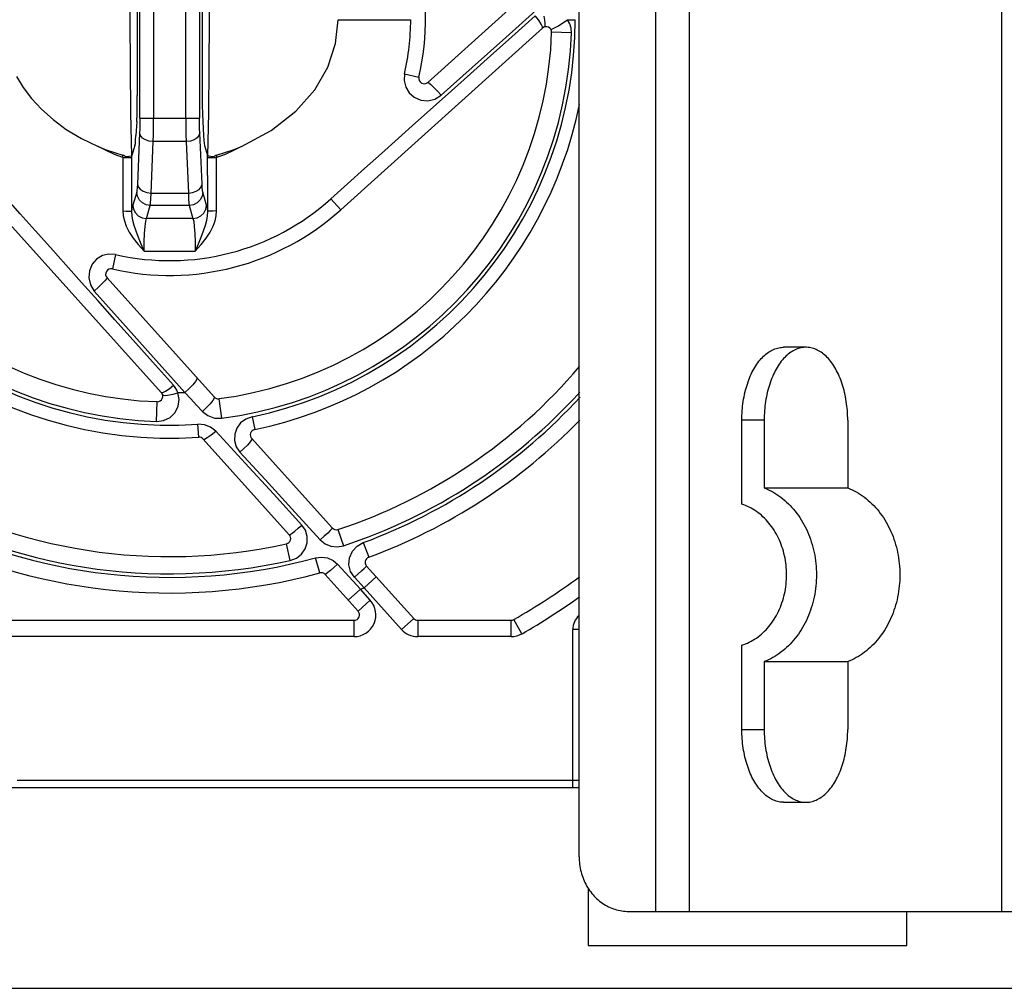
# Model space of a CAD drawing. Units: millimetres. Extents: x 0 to 594, y 0 to 420.
# Drawn here: x 257 to 284, y 332 to 359 of the extents above; entities that cross this region are included whole.
import ezdxf

# ---------------------------------------------------------------- set-up
doc = ezdxf.new("R2010")
doc.units = ezdxf.units.MM
doc.header["$LTSCALE"] = 32.67
doc.layers.get('0').update_dxf_attribs({"linetype": 'CONTINUOUS'})

msp = doc.modelspace()

# ---------------------------------------------------------------- linework, layer by layer
at = {"color": 9, "linetype": 'CONTINUOUS'}
for p, q in [((274.857, 334.312), (274.857, 377.312)), ((275.788, 334.312), (275.788, 377.312)), ((284.366, 334.312), (284.366, 377.312)), ((260.683, 356.104), (260.683, 361.519)), ((261.057, 361.519), (261.057, 356.104)), ((261.946, 356.104), (261.946, 361.519)), ((262.32, 361.519), (262.32, 356.104)), ((270.733, 358.325), (271.743, 359.227)), ((266.129, 358.811), (268.122, 358.811)), ((270.906, 358.343), (271.547, 358.916)), ((271.643, 358.796), (271.547, 358.916)), ((271.712, 358.693), (271.643, 358.796)), ((271.812, 358.797), (271.787, 358.911)), ((271.822, 358.704), (271.812, 358.797)), ((272.305, 358.722), (272.434, 358.812)), ((272.494, 358.698), (272.434, 358.811)), ((272.434, 358.811), (272.643, 358.811)), ((271.747, 358.619), (271.712, 358.693)), ((271.746, 358.581), (271.747, 358.619)), ((271.795, 358.611), (271.816, 358.64)), ((271.816, 358.64), (271.822, 358.704)), ((271.969, 358.555), (272.002, 358.555)), ((272.002, 358.555), (272.076, 358.586)), ((272.076, 358.586), (272.181, 358.644)), ((272.181, 358.644), (272.305, 358.722)), ((272.529, 358.575), (272.494, 358.698)), ((272.538, 358.447), (272.529, 358.575)), ((269.813, 357.502), (270.733, 358.325)), ((270.316, 357.815), (270.906, 358.343)), ((272.538, 358.447), (271.996, 358.465)), ((269.765, 357.323), (270.316, 357.815)), ((268.957, 356.738), (269.813, 357.502)), ((267.953, 357.326), (267.94, 357.139)), ((267.94, 357.139), (267.985, 356.959)), ((267.953, 357.326), (268.348, 357.235)), ((269.243, 356.857), (269.765, 357.323)), ((267.985, 356.959), (268.08, 356.803)), ((268.595, 357.09), (268.62, 357.078)), ((268.62, 357.078), (268.677, 357.03)), ((268.677, 357.03), (268.758, 356.952)), ((268.743, 356.411), (269.243, 356.857)), ((268.758, 356.952), (268.855, 356.85)), ((268.855, 356.85), (268.957, 356.738)), ((268.08, 356.803), (268.219, 356.681)), ((268.219, 356.681), (268.398, 356.603)), ((268.398, 356.603), (268.596, 356.585)), ((268.596, 356.585), (268.788, 356.631)), ((268.788, 356.631), (268.957, 356.738)), ((268.259, 355.978), (268.743, 356.411)), ((260.683, 356.104), (260.682, 355.96)), ((260.683, 356.104), (262.32, 356.104)), ((262.321, 355.96), (262.32, 356.104)), ((260.679, 355.823), (260.675, 355.702)), ((260.682, 355.96), (260.679, 355.823)), ((262.324, 355.823), (262.321, 355.96)), ((262.328, 355.702), (262.324, 355.823)), ((267.786, 355.555), (268.259, 355.978)), ((260.675, 355.702), (260.613, 354.29)), ((260.699, 355.627), (260.675, 355.702)), ((260.755, 355.56), (260.699, 355.627)), ((260.838, 355.509), (260.755, 355.56)), ((260.937, 355.475), (260.838, 355.509)), ((262.173, 355.512), (262.07, 355.476)), ((262.254, 355.566), (262.173, 355.512)), ((262.306, 355.629), (262.254, 355.566)), ((262.328, 355.702), (262.306, 355.629)), ((262.39, 354.29), (262.328, 355.702)), ((267.318, 355.137), (267.786, 355.555)), ((259.753, 355.214), (259.532, 355.33)), ((261.05, 355.461), (260.937, 355.475)), ((260.988, 354.049), (261.05, 355.461)), ((261.953, 355.461), (261.05, 355.461)), ((262.07, 355.476), (261.953, 355.461)), ((261.953, 355.461), (262.015, 354.049)), ((263.471, 355.33), (263.25, 355.214)), ((259.981, 355.112), (259.753, 355.214)), ((260.215, 355.024), (259.981, 355.112)), ((260.215, 355.024), (260.215, 355.088)), ((260.215, 355.024), (260.216, 354.557)), ((260.215, 355.024), (260.465, 355.024)), ((260.465, 354.53), (260.465, 355.083)), ((262.538, 354.53), (262.538, 355.083)), ((262.538, 355.024), (262.788, 355.024)), ((262.787, 354.557), (262.788, 355.024)), ((263.022, 355.112), (262.788, 355.024)), ((262.788, 355.088), (262.788, 355.024)), ((263.25, 355.214), (263.022, 355.112)), ((266.853, 354.72), (267.318, 355.137)), ((266.39, 354.304), (266.853, 354.72)), ((260.216, 354.557), (260.217, 354.068)), ((260.464, 354.037), (260.465, 354.53)), ((262.538, 354.53), (262.539, 354.037)), ((262.786, 354.068), (262.787, 354.557)), ((260.608, 354.19), (260.601, 354.118)), ((260.613, 354.29), (260.608, 354.19)), ((260.613, 354.29), (260.635, 354.217)), ((260.635, 354.217), (260.687, 354.153)), ((260.687, 354.153), (260.768, 354.1)), ((262.227, 354.097), (262.31, 354.148)), ((262.31, 354.148), (262.367, 354.215)), ((262.367, 354.215), (262.39, 354.29)), ((262.395, 354.19), (262.39, 354.29)), ((262.402, 354.118), (262.395, 354.19)), ((265.931, 353.892), (266.39, 354.304)), ((257.393, 353.479), (256.985, 353.934)), ((260.217, 354.068), (260.217, 353.557)), ((260.463, 353.544), (260.464, 354.037)), ((260.594, 354.076), (260.488, 353.719)), ((260.601, 354.118), (260.594, 354.076)), ((260.614, 353.959), (260.594, 354.076)), ((260.67, 353.856), (260.614, 353.959)), ((260.768, 354.1), (260.871, 354.064)), ((260.871, 354.064), (260.988, 354.049)), ((260.988, 354.049), (262.015, 354.049)), ((262.015, 354.049), (262.128, 354.063)), ((262.128, 354.063), (262.227, 354.097)), ((262.39, 353.963), (262.339, 353.864)), ((262.409, 354.076), (262.39, 353.963)), ((262.409, 354.076), (262.402, 354.118)), ((262.515, 353.719), (262.409, 354.076)), ((262.539, 354.037), (262.54, 353.544)), ((262.787, 353.557), (262.786, 354.068)), ((266.203, 353.59), (265.932, 353.892)), ((260.463, 353.544), (260.471, 353.621)), ((260.471, 353.621), (260.479, 353.68)), ((260.479, 353.68), (260.488, 353.719)), ((260.488, 353.719), (260.507, 353.606)), ((260.507, 353.606), (260.558, 353.507)), ((260.753, 353.776), (260.67, 353.856)), ((260.854, 353.726), (260.753, 353.776)), ((260.968, 353.707), (260.854, 353.726)), ((260.862, 353.35), (260.968, 353.707)), ((262.035, 353.707), (260.968, 353.707)), ((262.154, 353.727), (262.035, 353.707)), ((262.035, 353.707), (262.141, 353.35)), ((262.259, 353.782), (262.154, 353.727)), ((262.339, 353.864), (262.259, 353.782)), ((262.439, 353.499), (262.495, 353.602)), ((262.495, 353.602), (262.515, 353.719)), ((262.515, 353.719), (262.524, 353.68)), ((262.524, 353.68), (262.532, 353.621)), ((262.532, 353.621), (262.54, 353.544)), ((257.806, 353.018), (257.393, 353.479)), ((260.217, 353.557), (260.226, 353.425)), ((260.217, 353.557), (260.308, 353.555)), ((260.226, 353.425), (260.255, 353.286)), ((260.308, 353.555), (260.387, 353.552)), ((260.387, 353.552), (260.441, 353.548)), ((260.441, 353.548), (260.463, 353.544)), ((260.469, 353.426), (260.463, 353.544)), ((260.491, 353.298), (260.469, 353.426)), ((260.558, 353.507), (260.638, 353.425)), ((260.638, 353.425), (260.743, 353.37)), ((260.743, 353.37), (260.862, 353.35)), ((260.843, 353.272), (260.862, 353.35)), ((261.288, 353.35), (260.862, 353.35)), ((261.715, 353.35), (261.288, 353.35)), ((262.141, 353.35), (261.715, 353.35)), ((262.141, 353.35), (262.256, 353.369)), ((262.141, 353.35), (262.16, 353.271)), ((262.256, 353.369), (262.356, 353.419)), ((262.356, 353.419), (262.439, 353.499)), ((262.534, 353.425), (262.511, 353.297)), ((262.54, 353.544), (262.534, 353.425)), ((262.562, 353.548), (262.54, 353.544)), ((262.616, 353.552), (262.562, 353.548)), ((262.695, 353.555), (262.616, 353.552)), ((262.787, 353.557), (262.695, 353.555)), ((262.748, 353.286), (262.777, 353.425)), ((262.777, 353.425), (262.787, 353.557)), ((260.255, 353.286), (260.308, 353.137)), ((260.308, 353.137), (260.388, 352.978)), ((260.529, 353.158), (260.491, 353.298)), ((260.582, 353.003), (260.529, 353.158)), ((260.813, 352.94), (260.827, 353.133)), ((260.827, 353.133), (260.843, 353.272)), ((262.16, 353.271), (262.177, 353.131)), ((262.177, 353.131), (262.19, 352.938)), ((262.474, 353.157), (262.421, 353.002)), ((262.511, 353.297), (262.474, 353.157)), ((262.615, 352.978), (262.695, 353.137)), ((262.695, 353.137), (262.748, 353.286)), ((258.223, 352.552), (257.806, 353.018)), ((260.388, 352.978), (260.498, 352.81)), ((260.498, 352.81), (260.636, 352.636)), ((260.647, 352.83), (260.582, 353.003)), ((260.721, 352.645), (260.647, 352.83)), ((260.804, 352.71), (260.813, 352.94)), ((262.19, 352.938), (262.199, 352.708)), ((262.356, 352.829), (262.282, 352.645)), ((262.421, 353.002), (262.356, 352.829)), ((262.367, 352.637), (262.506, 352.811)), ((262.506, 352.811), (262.615, 352.978)), ((258.645, 352.08), (258.223, 352.552)), ((260.636, 352.636), (260.799, 352.455)), ((260.799, 352.455), (260.721, 352.645)), ((260.799, 352.455), (260.804, 352.71)), ((262.199, 352.708), (262.204, 352.455)), ((262.282, 352.645), (262.204, 352.455)), ((262.204, 352.455), (262.367, 352.637)), ((259.652, 352.329), (259.494, 352.234)), ((259.831, 352.373), (259.652, 352.329)), ((260.016, 352.36), (259.831, 352.373)), ((260.016, 352.36), (259.925, 351.965)), ((260.799, 352.455), (261.268, 352.455)), ((261.268, 352.455), (261.736, 352.455)), ((261.736, 352.455), (262.204, 352.455)), ((259.078, 351.595), (258.645, 352.08)), ((259.371, 352.094), (259.293, 351.916)), ((259.494, 352.234), (259.371, 352.094)), ((259.293, 351.916), (259.275, 351.719)), ((259.275, 351.719), (259.321, 351.526)), ((259.78, 351.718), (259.769, 351.693)), ((259.528, 351.092), (259.078, 351.595)), ((259.321, 351.526), (259.428, 351.356)), ((259.545, 351.462), (259.428, 351.356)), ((259.647, 351.56), (259.545, 351.462)), ((259.723, 351.639), (259.647, 351.56)), ((259.769, 351.693), (259.723, 351.639)), ((259.428, 351.356), (260.215, 350.475)), ((259.998, 350.566), (259.528, 351.092)), ((260.495, 350.009), (259.998, 350.566)), ((260.215, 350.475), (261.06, 349.529)), ((261.028, 349.412), (260.495, 350.009)), ((261.606, 348.766), (261.028, 349.412)), ((261.06, 349.529), (261.918, 348.57)), ((261.486, 348.67), (261.607, 348.766)), ((261.655, 348.704), (261.606, 348.766)), ((262.137, 348.784), (262.036, 348.678)), ((262.209, 348.873), (262.137, 348.784)), ((262.247, 348.939), (262.209, 348.873)), ((262.248, 348.977), (262.247, 348.939)), ((261.271, 348.568), (261.309, 348.566)), ((261.301, 348.518), (261.33, 348.497)), ((261.309, 348.566), (261.383, 348.601)), ((261.33, 348.497), (261.394, 348.491)), ((261.383, 348.601), (261.486, 348.67)), ((261.394, 348.491), (261.487, 348.501)), ((261.487, 348.501), (261.601, 348.526)), ((261.601, 348.526), (261.726, 348.564)), ((261.695, 348.636), (261.655, 348.704)), ((261.726, 348.564), (261.695, 348.636)), ((261.764, 348.381), (261.728, 348.564)), ((262.036, 348.678), (261.917, 348.57)), ((261.919, 348.57), (262.078, 348.398)), ((261.137, 347.775), (261.155, 348.317)), ((261.649, 348.02), (261.737, 348.19)), ((261.737, 348.19), (261.764, 348.381)), ((262.078, 348.398), (262.237, 348.225)), ((262.237, 348.225), (262.399, 348.05)), ((262.615, 348.26), (262.515, 348.157)), ((262.686, 348.348), (262.615, 348.26)), ((262.723, 348.411), (262.686, 348.348)), ((262.725, 348.448), (262.723, 348.411)), ((262.855, 348.399), (262.926, 347.861)), ((261.511, 347.886), (261.649, 348.02)), ((262.515, 348.157), (262.398, 348.05)), ((262.399, 348.05), (262.545, 347.934)), ((262.545, 347.934), (262.729, 347.867)), ((261.135, 347.775), (261.334, 347.8)), ((261.334, 347.8), (261.511, 347.886)), ((262.299, 347.339), (262.275, 347.697)), ((262.457, 347.683), (262.276, 347.697)), ((262.625, 347.617), (262.457, 347.683)), ((262.729, 347.867), (262.925, 347.861)), ((263.448, 347.731), (263.345, 347.59)), ((263.591, 347.839), (263.448, 347.731)), ((263.763, 347.902), (263.591, 347.839)), ((263.763, 347.902), (263.836, 347.551)), ((277.837, 347.812), (277.222, 347.812)), ((262.535, 347.329), (262.642, 347.403)), ((262.765, 347.504), (262.625, 347.617)), ((262.642, 347.403), (262.765, 347.504)), ((263.575, 346.624), (262.765, 347.504)), ((263.288, 347.425), (263.283, 347.25)), ((263.345, 347.59), (263.288, 347.425)), ((262.421, 347.29), (262.46, 347.291)), ((262.46, 347.291), (262.535, 347.329)), ((263.283, 347.25), (263.331, 347.079)), ((263.638, 347.126), (263.542, 347.028)), ((263.71, 347.21), (263.638, 347.126)), ((263.75, 347.272), (263.71, 347.21)), ((263.755, 347.304), (263.75, 347.272)), ((263.331, 347.079), (263.432, 346.928)), ((263.542, 347.028), (263.432, 346.928)), ((263.432, 346.928), (264.123, 346.176)), ((264.349, 345.782), (263.575, 346.624)), ((264.123, 346.176), (264.858, 345.375)), ((265.132, 344.927), (264.349, 345.782)), ((264.858, 345.375), (265.64, 344.519)), ((264.81, 344.668), (264.862, 344.702)), ((264.862, 344.702), (264.937, 344.761)), ((264.937, 344.761), (265.03, 344.838)), ((265.03, 344.838), (265.132, 344.927)), ((265.229, 344.783), (265.132, 344.927)), ((265.279, 344.616), (265.229, 344.783)), ((265.842, 344.708), (265.748, 344.619)), ((265.913, 344.779), (265.842, 344.708)), ((265.955, 344.826), (265.913, 344.779)), ((265.967, 344.847), (265.955, 344.826)), ((266.125, 344.805), (266.273, 344.357)), ((264.812, 343.954), (264.709, 344.415)), ((264.788, 344.661), (264.81, 344.668)), ((265.223, 344.275), (265.277, 344.442)), ((265.277, 344.442), (265.279, 344.616)), ((265.748, 344.619), (265.64, 344.519)), ((265.64, 344.519), (265.773, 344.411)), ((265.773, 344.411), (265.931, 344.345)), ((266.652, 344.35), (266.82, 344.444)), ((266.82, 344.444), (266.969, 344.041)), ((264.983, 344.02), (265.123, 344.13)), ((265.123, 344.13), (265.223, 344.275)), ((265.931, 344.345), (266.102, 344.326)), ((266.102, 344.326), (266.273, 344.357)), ((266.444, 344.031), (266.523, 344.209)), ((266.523, 344.209), (266.652, 344.35)), ((264.812, 343.954), (264.983, 344.02)), ((265.511, 344.025), (265.672, 344.047)), ((265.624, 343.61), (265.511, 344.025)), ((265.672, 344.047), (265.838, 344.023)), ((265.838, 344.023), (265.99, 343.956)), ((265.99, 343.956), (266.113, 343.853)), ((266.427, 343.838), (266.444, 344.031)), ((265.845, 343.62), (265.794, 343.579)), ((265.92, 343.683), (265.845, 343.62)), ((266.011, 343.762), (265.92, 343.683)), ((266.113, 343.853), (266.011, 343.762)), ((266.529, 343.397), (266.113, 343.853)), ((266.473, 343.653), (266.427, 343.838)), ((266.577, 343.493), (266.473, 343.653)), ((266.68, 343.586), (266.771, 343.669)), ((266.771, 343.669), (266.844, 343.737)), ((266.844, 343.737), (266.893, 343.783)), ((266.893, 343.783), (266.909, 343.8)), ((265.794, 343.579), (265.774, 343.566)), ((266.741, 343.165), (266.529, 343.397)), ((266.577, 343.493), (266.68, 343.586)), ((266.577, 343.493), (266.844, 343.2)), ((267.178, 343.501), (266.844, 343.2)), ((266.741, 343.165), (266.406, 342.864)), ((267.013, 342.863), (266.741, 343.165)), ((266.844, 343.2), (267.87, 342.06)), ((266.679, 342.562), (267.013, 342.863)), ((266.567, 341.862), (266.567, 342.312)), ((267.87, 342.06), (268.205, 342.361)), ((268.316, 342.312), (268.316, 341.862)), ((270.882, 341.862), (270.882, 342.312)), ((271.181, 341.941), (270.957, 342.331)), ((272.577, 337.712), (272.577, 342.062)), ((272.752, 342.062), (272.577, 342.062)), ((266.567, 341.862), (252.121, 341.862)), ((270.882, 341.862), (268.316, 341.862)), ((277.222, 339.312), (277.837, 339.312)), ((257.313, 337.919), (272.752, 337.919))]:
    msp.add_line(p, q, dxfattribs=at)
at = {"color": 7, "linetype": 'CONTINUOUS'}
for p, q in [((272.752, 335.812), (272.752, 375.812)), ((260.61, 360.897), (260.61, 356.726)), ((262.393, 360.897), (262.393, 356.726)), ((260.413, 360.105), (260.408, 358.812)), ((262.595, 358.812), (262.59, 360.105)), ((271.865, 360.035), (268.595, 357.09)), ((260.408, 358.812), (260.413, 357.518)), ((262.59, 357.518), (262.595, 358.812)), ((266.059, 358.158), (266.129, 358.811)), ((266.203, 353.59), (271.746, 358.581)), ((265.844, 357.507), (266.059, 358.158)), ((260.413, 357.518), (260.428, 356.252)), ((262.575, 356.252), (262.59, 357.518)), ((265.486, 356.887), (265.844, 357.507)), ((257.288, 357.25), (257.477, 356.945)), ((257.477, 356.945), (257.706, 356.644)), ((264.97, 356.297), (265.486, 356.887)), ((257.706, 356.644), (257.977, 356.351)), ((260.608, 356.463), (260.61, 356.726)), ((262.393, 356.726), (262.395, 356.463)), ((257.977, 356.351), (258.295, 356.068)), ((260.603, 356.227), (260.608, 356.463)), ((262.395, 356.463), (262.4, 356.227)), ((258.295, 356.068), (258.661, 355.799)), ((260.428, 356.252), (260.452, 355.074)), ((260.594, 356.019), (260.603, 356.227)), ((261.057, 355.873), (261.057, 356.104)), ((261.946, 356.104), (261.947, 355.873)), ((262.4, 356.227), (262.409, 356.019)), ((262.552, 355.074), (262.575, 356.252)), ((264.289, 355.764), (264.97, 356.297)), ((258.661, 355.799), (259.074, 355.551)), ((260.594, 356.019), (260.574, 355.634)), ((261.054, 355.655), (261.057, 355.873)), ((261.947, 355.873), (261.949, 355.655)), ((262.409, 356.019), (262.429, 355.634)), ((263.471, 355.33), (264.289, 355.764)), ((259.074, 355.551), (259.532, 355.33)), ((260.557, 355.412), (260.566, 355.505)), ((260.566, 355.505), (260.574, 355.634)), ((261.05, 355.461), (261.054, 355.655)), ((261.949, 355.655), (261.953, 355.461)), ((262.429, 355.634), (262.437, 355.505)), ((262.437, 355.505), (262.446, 355.412)), ((259.532, 355.33), (259.756, 355.24)), ((259.756, 355.24), (259.984, 355.159)), ((260.546, 355.357), (260.465, 355.083)), ((260.546, 355.357), (260.557, 355.412)), ((262.446, 355.412), (262.457, 355.357)), ((262.457, 355.357), (262.538, 355.083)), ((263.019, 355.159), (263.247, 355.24)), ((263.247, 355.24), (263.471, 355.33)), ((259.984, 355.159), (260.215, 355.088)), ((260.241, 355.078), (260.215, 355.088)), ((260.265, 355.063), (260.241, 355.078)), ((260.289, 355.043), (260.265, 355.063)), ((260.381, 355.052), (260.289, 355.043)), ((260.441, 355.066), (260.381, 355.052)), ((260.465, 355.083), (260.441, 355.066)), ((262.565, 355.065), (262.538, 355.083)), ((262.627, 355.052), (262.565, 355.065)), ((262.714, 355.043), (262.627, 355.052)), ((262.738, 355.063), (262.714, 355.043)), ((262.762, 355.078), (262.738, 355.063)), ((262.788, 355.088), (262.762, 355.078)), ((262.788, 355.088), (263.019, 355.159)), ((256.28, 354.11), (261.271, 348.568)), ((260.976, 353.774), (260.982, 353.89)), ((260.982, 353.89), (260.988, 354.049)), ((262.015, 354.049), (262.021, 353.89)), ((262.021, 353.89), (262.028, 353.774)), ((260.968, 353.707), (260.976, 353.774)), ((262.028, 353.774), (262.035, 353.707)), ((262.725, 348.448), (259.78, 351.718)), ((278.351, 349.811), (278.369, 349.812)), ((278.984, 349.812), (278.369, 349.812)), ((278.984, 349.812), (278.965, 349.811)), ((279.002, 349.811), (278.984, 349.812)), ((277.785, 349.533), (277.817, 349.565)), ((277.817, 349.565), (277.85, 349.595)), ((277.85, 349.595), (277.884, 349.623)), ((277.884, 349.623), (277.918, 349.65)), ((277.918, 349.65), (277.952, 349.674)), ((277.952, 349.674), (277.987, 349.697)), ((277.987, 349.697), (278.022, 349.718)), ((278.022, 349.718), (278.058, 349.736)), ((278.058, 349.736), (278.094, 349.753)), ((278.094, 349.753), (278.13, 349.767)), ((278.13, 349.767), (278.166, 349.78)), ((278.166, 349.78), (278.203, 349.79)), ((278.203, 349.79), (278.24, 349.799)), ((278.24, 349.799), (278.277, 349.805)), ((278.277, 349.805), (278.314, 349.809)), ((278.314, 349.809), (278.351, 349.811)), ((278.432, 349.565), (278.4, 349.533)), ((278.465, 349.595), (278.432, 349.565)), ((278.498, 349.623), (278.465, 349.595)), ((278.532, 349.65), (278.498, 349.623)), ((278.566, 349.674), (278.532, 349.65)), ((278.601, 349.697), (278.566, 349.674)), ((278.636, 349.718), (278.601, 349.697)), ((278.672, 349.736), (278.636, 349.718)), ((278.708, 349.753), (278.672, 349.736)), ((278.744, 349.767), (278.708, 349.753)), ((278.781, 349.78), (278.744, 349.767)), ((278.817, 349.79), (278.781, 349.78)), ((278.854, 349.799), (278.817, 349.79)), ((278.891, 349.805), (278.854, 349.799)), ((278.928, 349.809), (278.891, 349.805)), ((278.965, 349.811), (278.928, 349.809)), ((279.04, 349.809), (279.002, 349.811)), ((279.077, 349.805), (279.04, 349.809)), ((279.114, 349.799), (279.077, 349.805)), ((279.15, 349.79), (279.114, 349.799)), ((279.187, 349.78), (279.15, 349.79)), ((279.224, 349.767), (279.187, 349.78)), ((279.26, 349.753), (279.224, 349.767)), ((279.296, 349.736), (279.26, 349.753)), ((279.331, 349.718), (279.296, 349.736)), ((279.366, 349.697), (279.331, 349.718)), ((279.401, 349.674), (279.366, 349.697)), ((279.436, 349.65), (279.401, 349.674)), ((279.47, 349.623), (279.436, 349.65)), ((279.503, 349.595), (279.47, 349.623)), ((279.536, 349.565), (279.503, 349.595)), ((279.568, 349.533), (279.536, 349.565)), ((277.578, 349.26), (277.606, 349.304)), ((277.606, 349.304), (277.634, 349.346)), ((277.634, 349.346), (277.663, 349.387)), ((277.663, 349.387), (277.692, 349.426)), ((277.692, 349.426), (277.723, 349.463)), ((277.723, 349.463), (277.754, 349.499)), ((277.754, 349.499), (277.785, 349.533)), ((278.22, 349.304), (278.193, 349.26)), ((278.248, 349.346), (278.22, 349.304)), ((278.277, 349.387), (278.248, 349.346)), ((278.307, 349.426), (278.277, 349.387)), ((278.337, 349.463), (278.307, 349.426)), ((278.368, 349.499), (278.337, 349.463)), ((278.4, 349.533), (278.368, 349.499)), ((279.6, 349.499), (279.568, 349.533)), ((279.631, 349.463), (279.6, 349.499)), ((279.661, 349.426), (279.631, 349.463)), ((279.691, 349.387), (279.661, 349.426)), ((279.72, 349.346), (279.691, 349.387)), ((279.748, 349.304), (279.72, 349.346)), ((279.775, 349.26), (279.748, 349.304)), ((277.433, 348.966), (277.455, 349.018)), ((277.455, 349.018), (277.478, 349.069)), ((277.478, 349.069), (277.501, 349.119)), ((277.501, 349.119), (277.526, 349.167)), ((277.526, 349.167), (277.552, 349.214)), ((277.552, 349.214), (277.578, 349.26)), ((278.069, 349.018), (278.047, 348.966)), ((278.092, 349.069), (278.069, 349.018)), ((278.116, 349.119), (278.092, 349.069)), ((278.14, 349.167), (278.116, 349.119)), ((278.166, 349.214), (278.14, 349.167)), ((278.193, 349.26), (278.166, 349.214)), ((279.802, 349.214), (279.775, 349.26)), ((279.827, 349.167), (279.802, 349.214)), ((279.852, 349.119), (279.827, 349.167)), ((279.876, 349.069), (279.852, 349.119)), ((279.899, 349.018), (279.876, 349.069)), ((279.921, 348.966), (279.899, 349.018)), ((277.338, 348.688), (277.355, 348.745)), ((277.355, 348.745), (277.373, 348.802)), ((277.373, 348.802), (277.392, 348.858)), ((277.392, 348.858), (277.412, 348.913)), ((277.412, 348.913), (277.433, 348.966)), ((277.969, 348.745), (277.953, 348.688)), ((277.987, 348.802), (277.969, 348.745)), ((278.006, 348.858), (277.987, 348.802)), ((278.026, 348.913), (278.006, 348.858)), ((278.047, 348.966), (278.026, 348.913)), ((279.941, 348.913), (279.921, 348.966)), ((279.961, 348.858), (279.941, 348.913)), ((279.98, 348.802), (279.961, 348.858)), ((279.998, 348.745), (279.98, 348.802)), ((280.015, 348.688), (279.998, 348.745)), ((277.282, 348.448), (277.294, 348.509)), ((277.294, 348.509), (277.308, 348.569)), ((277.308, 348.569), (277.322, 348.629)), ((277.322, 348.629), (277.338, 348.688)), ((277.909, 348.509), (277.896, 348.448)), ((277.922, 348.569), (277.909, 348.509)), ((277.937, 348.629), (277.922, 348.569)), ((277.953, 348.688), (277.937, 348.629)), ((280.031, 348.629), (280.015, 348.688)), ((280.045, 348.569), (280.031, 348.629)), ((280.059, 348.509), (280.045, 348.569)), ((280.071, 348.448), (280.059, 348.509)), ((277.237, 348.134), (277.244, 348.198)), ((277.244, 348.198), (277.252, 348.261)), ((277.252, 348.261), (277.261, 348.324)), ((277.261, 348.324), (277.271, 348.386)), ((277.271, 348.386), (277.282, 348.448)), ((277.858, 348.198), (277.852, 348.134)), ((277.866, 348.261), (277.858, 348.198)), ((277.875, 348.324), (277.866, 348.261)), ((277.885, 348.386), (277.875, 348.324)), ((277.896, 348.448), (277.885, 348.386)), ((280.083, 348.386), (280.071, 348.448)), ((280.093, 348.324), (280.083, 348.386)), ((280.102, 348.261), (280.093, 348.324)), ((280.109, 348.198), (280.102, 348.261)), ((280.116, 348.134), (280.109, 348.198)), ((277.223, 347.876), (277.225, 347.941)), ((277.225, 347.941), (277.228, 348.006)), ((277.228, 348.006), (277.232, 348.07)), ((277.232, 348.07), (277.237, 348.134)), ((277.839, 347.941), (277.837, 347.876)), ((277.842, 348.006), (277.839, 347.941)), ((277.846, 348.07), (277.842, 348.006)), ((277.852, 348.134), (277.846, 348.07)), ((280.121, 348.07), (280.116, 348.134)), ((280.126, 348.006), (280.121, 348.07)), ((280.129, 347.941), (280.126, 348.006)), ((280.13, 347.876), (280.129, 347.941)), ((277.222, 347.812), (277.223, 347.876)), ((277.222, 345.498), (277.222, 347.812)), ((277.837, 347.876), (277.837, 347.812)), ((277.837, 347.812), (277.837, 345.946)), ((280.131, 347.812), (280.13, 347.876)), ((280.131, 347.812), (280.131, 345.946)), ((264.788, 344.661), (262.421, 347.29)), ((263.755, 347.304), (265.967, 344.847)), ((277.837, 345.946), (277.897, 345.922)), ((277.837, 345.946), (280.131, 345.946)), ((277.897, 345.922), (277.956, 345.896)), ((277.956, 345.896), (278.015, 345.867)), ((278.015, 345.867), (278.073, 345.836)), ((278.073, 345.836), (278.13, 345.803)), ((278.13, 345.803), (278.186, 345.767)), ((278.186, 345.767), (278.241, 345.73)), ((280.131, 345.946), (280.191, 345.922)), ((280.191, 345.922), (280.25, 345.896)), ((280.25, 345.896), (280.309, 345.867)), ((280.309, 345.867), (280.367, 345.836)), ((280.367, 345.836), (280.424, 345.803)), ((280.424, 345.803), (280.48, 345.767)), ((280.48, 345.767), (280.536, 345.73)), ((277.274, 345.48), (277.222, 345.498)), ((278.241, 345.73), (278.296, 345.691)), ((278.296, 345.691), (278.349, 345.649)), ((278.349, 345.649), (278.401, 345.606)), ((278.401, 345.606), (278.452, 345.56)), ((278.452, 345.56), (278.502, 345.513)), ((278.502, 345.513), (278.551, 345.464)), ((280.536, 345.73), (280.59, 345.691)), ((280.59, 345.691), (280.643, 345.649)), ((280.643, 345.649), (280.696, 345.606)), ((280.696, 345.606), (280.747, 345.56)), ((280.747, 345.56), (280.797, 345.513)), ((280.797, 345.513), (280.845, 345.464)), ((277.326, 345.461), (277.274, 345.48)), ((277.377, 345.439), (277.326, 345.461)), ((277.427, 345.415), (277.377, 345.439)), ((277.477, 345.39), (277.427, 345.415)), ((277.526, 345.362), (277.477, 345.39)), ((277.574, 345.332), (277.526, 345.362)), ((277.622, 345.301), (277.574, 345.332)), ((277.668, 345.267), (277.622, 345.301)), ((277.714, 345.232), (277.668, 345.267)), ((277.758, 345.195), (277.714, 345.232)), ((278.551, 345.464), (278.599, 345.413)), ((278.599, 345.413), (278.645, 345.36)), ((278.645, 345.36), (278.69, 345.305)), ((278.69, 345.305), (278.733, 345.249)), ((278.733, 345.249), (278.775, 345.192)), ((280.845, 345.464), (280.893, 345.413)), ((280.893, 345.413), (280.939, 345.36)), ((280.939, 345.36), (280.984, 345.305)), ((280.984, 345.305), (281.027, 345.249)), ((281.027, 345.249), (281.069, 345.192)), ((277.802, 345.156), (277.758, 345.195)), ((277.844, 345.115), (277.802, 345.156)), ((277.886, 345.073), (277.844, 345.115)), ((277.926, 345.029), (277.886, 345.073)), ((277.965, 344.983), (277.926, 345.029)), ((278.003, 344.936), (277.965, 344.983)), ((278.775, 345.192), (278.815, 345.132)), ((278.815, 345.132), (278.854, 345.071)), ((278.854, 345.071), (278.892, 345.009)), ((278.892, 345.009), (278.928, 344.946)), ((278.928, 344.946), (278.962, 344.881)), ((281.069, 345.192), (281.11, 345.132)), ((281.11, 345.132), (281.149, 345.071)), ((281.149, 345.071), (281.186, 345.009)), ((281.186, 345.009), (281.222, 344.946)), ((281.222, 344.946), (281.256, 344.881)), ((278.039, 344.888), (278.003, 344.936)), ((278.074, 344.838), (278.039, 344.888)), ((278.108, 344.786), (278.074, 344.838)), ((278.14, 344.734), (278.108, 344.786)), ((278.171, 344.679), (278.14, 344.734)), ((278.201, 344.624), (278.171, 344.679)), ((278.962, 344.881), (278.994, 344.814)), ((278.994, 344.814), (279.025, 344.747)), ((279.025, 344.747), (279.054, 344.679)), ((279.054, 344.679), (279.082, 344.609)), ((281.256, 344.881), (281.289, 344.814)), ((281.289, 344.814), (281.32, 344.747)), ((281.32, 344.747), (281.349, 344.679)), ((281.349, 344.679), (281.376, 344.609)), ((278.229, 344.568), (278.201, 344.624)), ((278.255, 344.51), (278.229, 344.568)), ((278.28, 344.452), (278.255, 344.51)), ((278.303, 344.392), (278.28, 344.452)), ((279.082, 344.609), (279.107, 344.538)), ((279.107, 344.538), (279.131, 344.467)), ((279.131, 344.467), (279.153, 344.394)), ((281.376, 344.609), (281.402, 344.538)), ((281.402, 344.538), (281.425, 344.467)), ((281.425, 344.467), (281.447, 344.394)), ((278.325, 344.332), (278.303, 344.392)), ((278.345, 344.271), (278.325, 344.332)), ((278.363, 344.209), (278.345, 344.271)), ((278.38, 344.146), (278.363, 344.209)), ((278.394, 344.083), (278.38, 344.146)), ((279.153, 344.394), (279.173, 344.321)), ((279.173, 344.321), (279.192, 344.247)), ((279.192, 344.247), (279.208, 344.173)), ((279.208, 344.173), (279.223, 344.098)), ((281.447, 344.394), (281.468, 344.321)), ((281.468, 344.321), (281.486, 344.247)), ((281.486, 344.247), (281.502, 344.173)), ((281.502, 344.173), (281.517, 344.098)), ((278.408, 344.019), (278.394, 344.083)), ((278.419, 343.954), (278.408, 344.019)), ((278.429, 343.89), (278.419, 343.954)), ((278.437, 343.824), (278.429, 343.89)), ((279.223, 344.098), (279.235, 344.022)), ((279.235, 344.022), (279.246, 343.946)), ((279.246, 343.946), (279.255, 343.87)), ((279.255, 343.87), (279.261, 343.793)), ((281.517, 344.098), (281.529, 344.022)), ((281.529, 344.022), (281.54, 343.946)), ((281.54, 343.946), (281.549, 343.87)), ((281.549, 343.87), (281.556, 343.793)), ((268.205, 342.361), (266.909, 343.8)), ((278.443, 343.759), (278.437, 343.824)), ((278.447, 343.693), (278.443, 343.759)), ((278.45, 343.627), (278.447, 343.693)), ((278.451, 343.562), (278.45, 343.627)), ((279.261, 343.793), (279.266, 343.716)), ((279.266, 343.716), (279.269, 343.639)), ((279.269, 343.639), (279.27, 343.562)), ((281.556, 343.793), (281.561, 343.716)), ((281.561, 343.716), (281.564, 343.639)), ((281.564, 343.639), (281.564, 343.562)), ((266.679, 342.562), (265.774, 343.566)), ((278.437, 343.299), (278.443, 343.364)), ((278.443, 343.364), (278.447, 343.43)), ((278.447, 343.43), (278.45, 343.496)), ((278.45, 343.496), (278.451, 343.562)), ((279.261, 343.33), (279.255, 343.253)), ((279.266, 343.407), (279.261, 343.33)), ((279.269, 343.484), (279.266, 343.407)), ((279.27, 343.562), (279.269, 343.484)), ((281.556, 343.33), (281.549, 343.253)), ((281.561, 343.407), (281.556, 343.33)), ((281.564, 343.484), (281.561, 343.407)), ((281.564, 343.562), (281.564, 343.484)), ((278.394, 343.04), (278.408, 343.104)), ((278.408, 343.104), (278.419, 343.169)), ((278.419, 343.169), (278.429, 343.233)), ((278.429, 343.233), (278.437, 343.299)), ((279.235, 343.101), (279.223, 343.025)), ((279.246, 343.177), (279.235, 343.101)), ((279.255, 343.253), (279.246, 343.177)), ((281.529, 343.101), (281.517, 343.025)), ((281.54, 343.177), (281.529, 343.101)), ((281.549, 343.253), (281.54, 343.177)), ((278.303, 342.731), (278.325, 342.791)), ((278.325, 342.791), (278.345, 342.852)), ((278.345, 342.852), (278.363, 342.914)), ((278.363, 342.914), (278.38, 342.977)), ((278.38, 342.977), (278.394, 343.04)), ((279.173, 342.802), (279.153, 342.729)), ((279.192, 342.876), (279.173, 342.802)), ((279.208, 342.95), (279.192, 342.876)), ((279.223, 343.025), (279.208, 342.95)), ((281.468, 342.802), (281.447, 342.729)), ((281.486, 342.876), (281.468, 342.802)), ((281.502, 342.95), (281.486, 342.876)), ((281.517, 343.025), (281.502, 342.95)), ((278.201, 342.499), (278.229, 342.555)), ((278.229, 342.555), (278.255, 342.613)), ((278.255, 342.613), (278.28, 342.671)), ((278.28, 342.671), (278.303, 342.731)), ((279.082, 342.514), (279.054, 342.444)), ((279.107, 342.585), (279.082, 342.514)), ((279.131, 342.656), (279.107, 342.585)), ((279.153, 342.729), (279.131, 342.656)), ((281.376, 342.514), (281.349, 342.444)), ((281.402, 342.585), (281.376, 342.514)), ((281.425, 342.656), (281.402, 342.585)), ((281.447, 342.729), (281.425, 342.656)), ((252.121, 342.312), (266.567, 342.312)), ((268.316, 342.312), (270.882, 342.312)), ((278.039, 342.235), (278.074, 342.285)), ((278.074, 342.285), (278.108, 342.337)), ((278.108, 342.337), (278.14, 342.39)), ((278.14, 342.39), (278.171, 342.444)), ((278.171, 342.444), (278.201, 342.499)), ((278.962, 342.242), (278.928, 342.177)), ((278.994, 342.309), (278.962, 342.242)), ((279.025, 342.376), (278.994, 342.309)), ((279.054, 342.444), (279.025, 342.376)), ((281.256, 342.242), (281.222, 342.177)), ((281.289, 342.309), (281.256, 342.242)), ((281.32, 342.376), (281.289, 342.309)), ((281.349, 342.444), (281.32, 342.376)), ((277.758, 341.928), (277.802, 341.967)), ((277.802, 341.967), (277.844, 342.008)), ((277.844, 342.008), (277.886, 342.05)), ((277.886, 342.05), (277.926, 342.094)), ((277.926, 342.094), (277.965, 342.14)), ((277.965, 342.14), (278.003, 342.187)), ((278.003, 342.187), (278.039, 342.235)), ((278.815, 341.991), (278.775, 341.931)), ((278.854, 342.052), (278.815, 341.991)), ((278.892, 342.114), (278.854, 342.052)), ((278.928, 342.177), (278.892, 342.114)), ((281.11, 341.991), (281.069, 341.931)), ((281.149, 342.052), (281.11, 341.991)), ((281.186, 342.114), (281.149, 342.052)), ((281.222, 342.177), (281.186, 342.114)), ((277.377, 341.684), (277.427, 341.708)), ((277.427, 341.708), (277.477, 341.733)), ((277.477, 341.733), (277.526, 341.761)), ((277.526, 341.761), (277.574, 341.791)), ((277.574, 341.791), (277.622, 341.822)), ((277.622, 341.822), (277.668, 341.856)), ((277.668, 341.856), (277.714, 341.891)), ((277.714, 341.891), (277.758, 341.928)), ((278.599, 341.71), (278.551, 341.659)), ((278.645, 341.763), (278.599, 341.71)), ((278.69, 341.818), (278.645, 341.763)), ((278.733, 341.874), (278.69, 341.818)), ((278.775, 341.931), (278.733, 341.874)), ((280.893, 341.71), (280.845, 341.659)), ((280.939, 341.763), (280.893, 341.71)), ((280.984, 341.818), (280.939, 341.763)), ((281.027, 341.874), (280.984, 341.818)), ((281.069, 341.931), (281.027, 341.874)), ((277.222, 341.625), (277.274, 341.643)), ((277.222, 339.312), (277.222, 341.625)), ((277.274, 341.643), (277.326, 341.662)), ((277.326, 341.662), (277.377, 341.684)), ((278.296, 341.432), (278.241, 341.393)), ((278.349, 341.474), (278.296, 341.432)), ((278.401, 341.517), (278.349, 341.474)), ((278.452, 341.563), (278.401, 341.517)), ((278.502, 341.61), (278.452, 341.563)), ((278.551, 341.659), (278.502, 341.61)), ((280.59, 341.432), (280.536, 341.393)), ((280.643, 341.474), (280.59, 341.432)), ((280.696, 341.517), (280.643, 341.474)), ((280.747, 341.563), (280.696, 341.517)), ((280.797, 341.61), (280.747, 341.563)), ((280.845, 341.659), (280.797, 341.61)), ((277.897, 341.201), (277.837, 341.177)), ((277.837, 341.177), (277.837, 339.312)), ((277.837, 341.177), (280.131, 341.177)), ((277.956, 341.228), (277.897, 341.201)), ((278.015, 341.256), (277.956, 341.228)), ((278.073, 341.287), (278.015, 341.256)), ((278.13, 341.32), (278.073, 341.287)), ((278.186, 341.356), (278.13, 341.32)), ((278.241, 341.393), (278.186, 341.356)), ((280.191, 341.201), (280.131, 341.177)), ((280.131, 341.177), (280.131, 339.312)), ((280.25, 341.228), (280.191, 341.201)), ((280.309, 341.256), (280.25, 341.228)), ((280.367, 341.287), (280.309, 341.256)), ((280.424, 341.32), (280.367, 341.287)), ((280.48, 341.356), (280.424, 341.32)), ((280.536, 341.393), (280.48, 341.356)), ((277.223, 339.247), (277.222, 339.312)), ((277.837, 339.312), (277.837, 339.247)), ((280.13, 339.247), (280.131, 339.312)), ((277.225, 339.182), (277.223, 339.247)), ((277.228, 339.117), (277.225, 339.182)), ((277.232, 339.053), (277.228, 339.117)), ((277.237, 338.989), (277.232, 339.053)), ((277.837, 339.247), (277.839, 339.182)), ((277.839, 339.182), (277.842, 339.117)), ((277.842, 339.117), (277.846, 339.053)), ((277.846, 339.053), (277.852, 338.989)), ((280.116, 338.989), (280.121, 339.053)), ((280.121, 339.053), (280.126, 339.117)), ((280.126, 339.117), (280.129, 339.182)), ((280.129, 339.182), (280.13, 339.247)), ((277.244, 338.925), (277.237, 338.989)), ((277.252, 338.862), (277.244, 338.925)), ((277.261, 338.799), (277.252, 338.862)), ((277.271, 338.737), (277.261, 338.799)), ((277.282, 338.675), (277.271, 338.737)), ((277.852, 338.989), (277.858, 338.925)), ((277.858, 338.925), (277.866, 338.862)), ((277.866, 338.862), (277.875, 338.799)), ((277.875, 338.799), (277.885, 338.737)), ((277.885, 338.737), (277.896, 338.675)), ((280.071, 338.675), (280.083, 338.737)), ((280.083, 338.737), (280.093, 338.799)), ((280.093, 338.799), (280.102, 338.862)), ((280.102, 338.862), (280.109, 338.925)), ((280.109, 338.925), (280.116, 338.989)), ((277.294, 338.614), (277.282, 338.675)), ((277.308, 338.554), (277.294, 338.614)), ((277.322, 338.494), (277.308, 338.554)), ((277.338, 338.435), (277.322, 338.494)), ((277.896, 338.675), (277.909, 338.614)), ((277.909, 338.614), (277.922, 338.554)), ((277.922, 338.554), (277.937, 338.494)), ((277.937, 338.494), (277.953, 338.435)), ((280.015, 338.435), (280.031, 338.494)), ((280.031, 338.494), (280.045, 338.554)), ((280.045, 338.554), (280.059, 338.614)), ((280.059, 338.614), (280.071, 338.675)), ((277.355, 338.378), (277.338, 338.435)), ((277.373, 338.321), (277.355, 338.378)), ((277.392, 338.265), (277.373, 338.321)), ((277.412, 338.21), (277.392, 338.265)), ((277.433, 338.157), (277.412, 338.21)), ((277.953, 338.435), (277.969, 338.378)), ((277.969, 338.378), (277.987, 338.321)), ((277.987, 338.321), (278.006, 338.265)), ((278.006, 338.265), (278.026, 338.21)), ((278.026, 338.21), (278.047, 338.157)), ((279.921, 338.157), (279.941, 338.21)), ((279.941, 338.21), (279.961, 338.265)), ((279.961, 338.265), (279.98, 338.321)), ((279.98, 338.321), (279.998, 338.378)), ((279.998, 338.378), (280.015, 338.435)), ((277.455, 338.105), (277.433, 338.157)), ((277.478, 338.054), (277.455, 338.105)), ((277.501, 338.004), (277.478, 338.054)), ((277.526, 337.956), (277.501, 338.004)), ((277.552, 337.909), (277.526, 337.956)), ((277.578, 337.863), (277.552, 337.909)), ((278.047, 338.157), (278.069, 338.105)), ((278.069, 338.105), (278.092, 338.054)), ((278.092, 338.054), (278.116, 338.004)), ((278.116, 338.004), (278.14, 337.956)), ((278.14, 337.956), (278.166, 337.909)), ((278.166, 337.909), (278.193, 337.863)), ((279.775, 337.863), (279.802, 337.909)), ((279.802, 337.909), (279.827, 337.956)), ((279.827, 337.956), (279.852, 338.004)), ((279.852, 338.004), (279.876, 338.054)), ((279.876, 338.054), (279.899, 338.105)), ((279.899, 338.105), (279.921, 338.157)), ((240.502, 337.712), (272.752, 337.712)), ((277.606, 337.819), (277.578, 337.863)), ((277.634, 337.777), (277.606, 337.819)), ((277.663, 337.736), (277.634, 337.777)), ((277.692, 337.697), (277.663, 337.736)), ((277.723, 337.66), (277.692, 337.697)), ((277.754, 337.624), (277.723, 337.66)), ((278.193, 337.863), (278.22, 337.819)), ((278.22, 337.819), (278.248, 337.777)), ((278.248, 337.777), (278.277, 337.736)), ((278.277, 337.736), (278.307, 337.697)), ((278.307, 337.697), (278.337, 337.66)), ((278.337, 337.66), (278.368, 337.624)), ((279.6, 337.624), (279.631, 337.66)), ((279.631, 337.66), (279.661, 337.697)), ((279.661, 337.697), (279.691, 337.736)), ((279.691, 337.736), (279.72, 337.777)), ((279.72, 337.777), (279.748, 337.819)), ((279.748, 337.819), (279.775, 337.863)), ((277.785, 337.59), (277.754, 337.624)), ((277.817, 337.558), (277.785, 337.59)), ((277.85, 337.528), (277.817, 337.558)), ((277.884, 337.5), (277.85, 337.528)), ((277.918, 337.473), (277.884, 337.5)), ((277.952, 337.449), (277.918, 337.473)), ((277.987, 337.426), (277.952, 337.449)), ((278.022, 337.405), (277.987, 337.426)), ((278.058, 337.387), (278.022, 337.405)), ((278.094, 337.37), (278.058, 337.387)), ((278.13, 337.356), (278.094, 337.37)), ((278.368, 337.624), (278.4, 337.59)), ((278.4, 337.59), (278.432, 337.558)), ((278.432, 337.558), (278.465, 337.528)), ((278.465, 337.528), (278.498, 337.5)), ((278.498, 337.5), (278.532, 337.473)), ((278.532, 337.473), (278.566, 337.449)), ((278.566, 337.449), (278.601, 337.426)), ((278.601, 337.426), (278.636, 337.405)), ((278.636, 337.405), (278.672, 337.387)), ((278.672, 337.387), (278.708, 337.37)), ((278.708, 337.37), (278.744, 337.356)), ((279.224, 337.356), (279.26, 337.37)), ((279.26, 337.37), (279.296, 337.387)), ((279.296, 337.387), (279.331, 337.405)), ((279.331, 337.405), (279.366, 337.426)), ((279.366, 337.426), (279.401, 337.449)), ((279.401, 337.449), (279.436, 337.473)), ((279.436, 337.473), (279.47, 337.5)), ((279.47, 337.5), (279.503, 337.528)), ((279.503, 337.528), (279.536, 337.558)), ((279.536, 337.558), (279.568, 337.59)), ((279.568, 337.59), (279.6, 337.624)), ((278.166, 337.343), (278.13, 337.356)), ((278.203, 337.333), (278.166, 337.343)), ((278.24, 337.324), (278.203, 337.333)), ((278.277, 337.318), (278.24, 337.324)), ((278.314, 337.314), (278.277, 337.318)), ((278.351, 337.312), (278.314, 337.314)), ((278.369, 337.312), (278.351, 337.312)), ((278.369, 337.312), (278.984, 337.312)), ((278.744, 337.356), (278.781, 337.343)), ((278.781, 337.343), (278.817, 337.333)), ((278.817, 337.333), (278.854, 337.324)), ((278.854, 337.324), (278.891, 337.318)), ((278.891, 337.318), (278.928, 337.314)), ((278.928, 337.314), (278.965, 337.312)), ((278.965, 337.312), (278.984, 337.312)), ((278.984, 337.312), (279.002, 337.312)), ((279.002, 337.312), (279.04, 337.314)), ((279.04, 337.314), (279.077, 337.318)), ((279.077, 337.318), (279.114, 337.324)), ((279.114, 337.324), (279.15, 337.333)), ((279.15, 337.333), (279.187, 337.343)), ((279.187, 337.343), (279.224, 337.356)), ((272.752, 335.812), (272.752, 335.759)), ((272.752, 335.759), (272.755, 335.707)), ((272.755, 335.707), (272.759, 335.655)), ((272.759, 335.655), (272.765, 335.603)), ((272.765, 335.603), (272.772, 335.551)), ((272.772, 335.551), (272.781, 335.5)), ((272.781, 335.5), (272.792, 335.449)), ((272.792, 335.449), (272.804, 335.398)), ((272.804, 335.398), (272.818, 335.348)), ((272.818, 335.348), (272.834, 335.298)), ((272.834, 335.298), (272.851, 335.25)), ((272.851, 335.25), (272.869, 335.201)), ((272.869, 335.201), (272.889, 335.154)), ((272.889, 335.154), (272.911, 335.107)), ((272.911, 335.107), (272.934, 335.062)), ((272.934, 335.062), (272.958, 335.017)), ((272.958, 335.017), (272.984, 334.973)), ((272.984, 334.973), (273.011, 334.93)), ((273.002, 334.945), (273.002, 333.375)), ((273.011, 334.93), (273.04, 334.888)), ((273.04, 334.888), (273.07, 334.847)), ((273.07, 334.847), (273.101, 334.808)), ((273.101, 334.808), (273.133, 334.77)), ((273.133, 334.77), (273.167, 334.733)), ((273.167, 334.733), (273.201, 334.697)), ((273.201, 334.697), (273.237, 334.662)), ((273.237, 334.662), (273.274, 334.63)), ((273.274, 334.63), (273.312, 334.598)), ((273.312, 334.598), (273.351, 334.568)), ((273.351, 334.568), (273.391, 334.539)), ((273.391, 334.539), (273.431, 334.512)), ((273.431, 334.512), (273.473, 334.487)), ((273.473, 334.487), (273.515, 334.463)), ((273.515, 334.463), (273.558, 334.441)), ((273.558, 334.441), (273.602, 334.421)), ((273.602, 334.421), (273.646, 334.402)), ((273.646, 334.402), (273.691, 334.385)), ((273.691, 334.385), (273.736, 334.37)), ((273.736, 334.37), (273.782, 334.356)), ((273.782, 334.356), (273.828, 334.344)), ((273.828, 334.344), (273.875, 334.334)), ((273.875, 334.334), (273.922, 334.326)), ((273.922, 334.326), (273.969, 334.32)), ((273.969, 334.32), (274.016, 334.315)), ((274.016, 334.315), (274.064, 334.312)), ((274.064, 334.312), (274.111, 334.312)), ((274.111, 334.312), (295.502, 334.312)), ((281.752, 333.375), (281.752, 334.312)), ((273.002, 333.375), (281.752, 333.375)), ((236.502, 332.2), (336.772, 332.2))]:
    msp.add_line(p, q, dxfattribs=at)
for centre, radius, start, end in [((261.502, 358.812), 11.5, 101.7107, 183.9787), ((261.502, 358.812), 7.026, 347.0314, 42), ((271.846, 358.47), 0.15, 358.1064, 132), ((261.502, 358.812), 10.5, 277.4088, 358.1064), ((261.502, 358.812), 10.5, 187.4088, 268.1064), ((268.494, 357.201), 0.15, 167.0314, 312), ((261.502, 358.812), 11.5, 191.7107, 273.9787), ((261.502, 358.812), 11.5, 281.7107, 348.3296), ((261.502, 358.812), 14.75, 198.2681, 282.5609), ((261.502, 358.812), 15.75, 200.312, 285.1721), ((261.502, 358.812), 7.026, 257.0314, 312), ((259.891, 351.819), 0.15, 77.0314, 222), ((261.502, 358.812), 14.75, 288.2681, 319.7349), ((261.16, 348.467), 0.15, 268.1064, 42), ((262.836, 348.548), 0.15, 222, 277.4088), ((261.502, 358.812), 15.75, 290.312, 315.6942), ((263.866, 347.404), 0.15, 101.7107, 222), ((262.31, 347.19), 0.15, 42, 93.9787), ((266.078, 344.947), 0.15, 222, 288.2681), ((264.677, 344.561), 0.15, 282.5609, 42), ((267.021, 343.9), 0.15, 110.312, 222), ((265.663, 343.466), 0.15, 42, 105.1721), ((261.502, 358.812), 19, 299.8451, 306.3251), ((266.567, 342.462), 0.15, 270, 42), ((268.316, 342.462), 0.15, 222, 270), ((270.882, 342.462), 0.15, 270, 299.8451), ((272.577, 337.919), 0.25, 303.8527, 314.4451)]:
    msp.add_arc(centre, radius, start, end, dxfattribs=at)
at = {"color": 9, "linetype": 'CONTINUOUS'}
for centre, radius, start, end in [((261.502, 358.812), 11.141, 281.7112, 359.9995), ((261.502, 358.812), 6.621, 347.0308, 359.9993), ((261.502, 358.812), 11.043, 277.4061, 358.1058), ((261.502, 358.812), 11.043, 187.4088, 268.0963), ((261.502, 358.812), 11.141, 191.7113, 273.9837), ((261.502, 358.812), 15.222, 198.2682, 282.5616), ((261.502, 358.812), 6.621, 257.0311, 312.0002), ((261.502, 358.812), 15.32, 200.3121, 285.1724), ((261.502, 358.812), 10.25, 271.2661, 272.3356), ((261.502, 358.812), 15.222, 288.2679, 317.7545), ((261.502, 358.812), 15.32, 290.3118, 317.3998), ((261.502, 358.812), 16.5, 288.5132, 288.8913), ((266.567, 342.462), 0.6, 269.993, 42.007), ((261.502, 358.812), 19.45, 299.8451, 305.3885), ((273.077, 342.062), 0.5, 131.033, 180), ((268.316, 342.462), 0.6, 221.9992, 270.0008), ((270.882, 342.462), 0.6, 269.9986, 299.846)]:
    msp.add_arc(centre, radius, start, end, dxfattribs=at)

doc.saveas('drawing.dxf')
